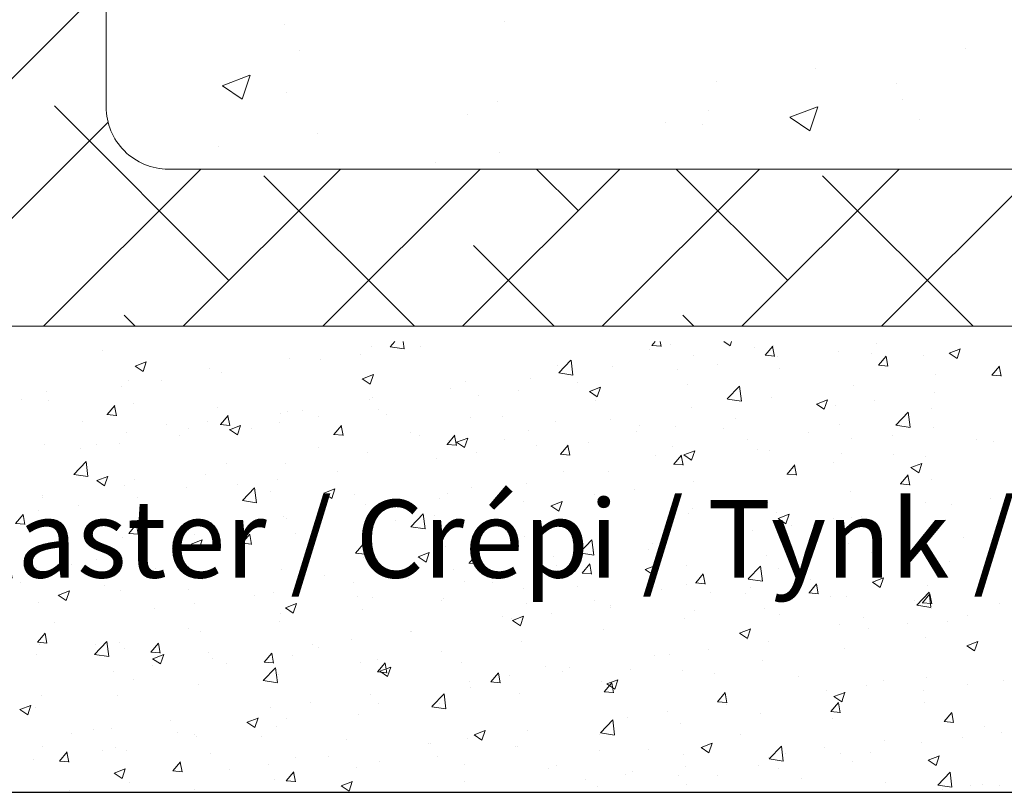
# Model space of a CAD drawing. Units: millimetres. Extents: x -650 to 1435, y 1013 to 1230.
# Drawn here: x 600 to 631, y 1060 to 1085 of the extents above; entities that cross this region are included whole.
import ezdxf

# ---------------------------------------------------------------- set-up
doc = ezdxf.new("R2010")
doc.units = ezdxf.units.MM
for name, color, linetype, lineweight in [('Lienen Montagebügel', 7, 'Continuous', 20), ('Lienen Ziegel', 7, 'Continuous', 15), ('Putz Sch', 252, 'Continuous', 20), ('Putznetz Sch', 254, 'Continuous', 15)]:
    doc.layers.add(name, color=color, linetype=linetype, lineweight=lineweight)

# ---------------------------------------------------------------- blocks, each defined once
blk = doc.blocks.new('Körper 19')
at = {"layer": 'Lienen Ziegel'}
for p, q in [((-1614.898, 1230.771), (-1614.898, 1211.666)), ((-1614.898, 1230.771), (-1614.898, 1211.666)), ((-1614.898, 1230.771), (-1614.898, 1211.666)), ((-1612.896, 1209.666), (-1571.898, 1209.666)), ((-1561.898, 1204.616), (-1664.898, 1204.616))]:
    blk.add_line(p, q, dxfattribs=at)
blk.add_arc((-1612.898, 1211.666), 2, 180, 270.0551, dxfattribs=at)
at = {"layer": 'Putznetz Sch'}
for p, q in [((-1625.887, 1204.616), (-1614.898, 1215.606)), ((-1609.167, 1214.332), (-1609.167, 1214.332)), ((-1609.167, 1214.332), (-1609.167, 1214.332)), ((-1602.087, 1214.419), (-1602.087, 1214.419)), ((-1602.087, 1214.419), (-1602.087, 1214.419)), ((-1608.683, 1213.467), (-1608.683, 1213.467)), ((-1608.683, 1213.467), (-1608.683, 1213.467)), ((-1587.276, 1213.539), (-1587.276, 1213.539)), ((-1587.276, 1213.539), (-1587.276, 1213.539)), ((-1611.168, 1212.348), (-1610.279, 1212.689)), ((-1611.168, 1212.348), (-1610.279, 1212.689)), ((-1610.528, 1211.916), (-1610.271, 1212.684)), ((-1610.528, 1211.916), (-1610.271, 1212.684)), ((-1592.086, 1212.905), (-1592.086, 1212.905)), ((-1592.086, 1212.905), (-1592.086, 1212.905)), ((-1611.161, 1212.344), (-1610.529, 1211.918)), ((-1611.161, 1212.344), (-1610.529, 1211.918)), ((-1595.265, 1212.487), (-1595.265, 1212.487)), ((-1595.265, 1212.487), (-1595.265, 1212.487)), ((-1589.503, 1212.43), (-1589.503, 1212.43)), ((-1589.503, 1212.43), (-1589.503, 1212.43)), ((-1609.102, 1212.128), (-1609.102, 1212.128)), ((-1609.102, 1212.128), (-1609.102, 1212.128)), ((-1602.322, 1211.842), (-1602.322, 1211.842)), ((-1602.322, 1211.842), (-1602.322, 1211.842)), ((-1589.306, 1211.899), (-1589.306, 1211.899)), ((-1589.306, 1211.899), (-1589.306, 1211.899)), ((-1610.948, 1206.086), (-1616.56, 1211.698)), ((-1603.286, 1211.431), (-1603.286, 1211.431)), ((-1603.286, 1211.431), (-1603.286, 1211.431)), ((-1595.543, 1211.555), (-1595.543, 1211.555)), ((-1595.543, 1211.555), (-1595.543, 1211.555)), ((-1592.917, 1211.331), (-1592.027, 1211.672)), ((-1592.917, 1211.331), (-1592.027, 1211.672)), ((-1592.277, 1210.899), (-1592.019, 1211.667)), ((-1592.277, 1210.899), (-1592.019, 1211.667)), ((-1621.397, 1204.616), (-1614.837, 1211.177)), ((-1596.91, 1211.158), (-1596.91, 1211.158)), ((-1596.91, 1211.158), (-1596.91, 1211.158)), ((-1595.721, 1211.086), (-1595.721, 1211.086)), ((-1595.721, 1211.086), (-1595.721, 1211.086)), ((-1592.909, 1211.327), (-1592.278, 1210.901)), ((-1592.909, 1211.327), (-1592.278, 1210.901)), ((-1588.763, 1211.269), (-1588.763, 1211.269)), ((-1588.763, 1211.269), (-1588.763, 1211.269)), ((-1608.096, 1210.798), (-1608.096, 1210.798)), ((-1608.096, 1210.798), (-1608.096, 1210.798)), ((-1611.275, 1210.379), (-1611.275, 1210.379)), ((-1611.275, 1210.379), (-1611.275, 1210.379)), ((-1602.241, 1210.192), (-1602.241, 1210.192)), ((-1602.241, 1210.192), (-1602.241, 1210.192)), ((-1604.316, 1209.887), (-1604.316, 1209.887)), ((-1604.316, 1209.887), (-1604.316, 1209.887)), ((-1616.907, 1204.616), (-1611.857, 1209.666)), ((-1612.417, 1204.616), (-1607.367, 1209.666)), ((-1607.927, 1204.616), (-1602.877, 1209.666)), ((-1603.437, 1204.616), (-1598.387, 1209.666)), ((-1599.722, 1208.331), (-1601.058, 1209.666)), ((-1598.946, 1204.616), (-1593.896, 1209.666)), ((-1592.987, 1206.086), (-1596.568, 1209.666)), ((-1594.456, 1204.616), (-1589.406, 1209.666)), ((-1589.966, 1204.616), (-1584.916, 1209.666)), ((-1604.988, 1204.616), (-1609.825, 1209.453)), ((-1587.028, 1204.616), (-1591.864, 1209.453)), ((-1600.498, 1204.616), (-1603.09, 1207.208)), ((-1613.968, 1204.616), (-1614.315, 1204.963)), ((-1596.008, 1204.616), (-1596.355, 1204.963))]:
    blk.add_line(p, q, dxfattribs=at)
blk = doc.blocks.new('Körper 21')
at = {"layer": 'Lienen Montagebügel'}
blk.add_blockref('Körper 19', (0, 0), dxfattribs=at)
at = {"layer": 'Lienen Ziegel'}
blk.add_blockref('Körper 19', (0, 0), dxfattribs=at)

msp = doc.modelspace()

# ---------------------------------------------------------------- linework, layer by layer
msp.add_line((552.564, 1060.149), (671.369, 1060.149))
at = {"layer": 'Putz Sch'}
for p, q in [((611.465, 1074.485), (611.624, 1074.65)), ((611.917, 1074.415), (611.89, 1074.65)), ((619.881, 1074.528), (619.984, 1074.65)), ((620.181, 1074.493), (620.152, 1074.65)), ((622.197, 1074.65), (622.395, 1074.516)), ((622.395, 1074.517), (622.44, 1074.65)), ((602.237, 1074.36), (602.237, 1074.36)), ((610.875, 1074.477), (610.875, 1074.477)), ((611.466, 1074.482), (611.917, 1074.412)), ((612.439, 1074.485), (612.439, 1074.485)), ((619.803, 1074.381), (619.803, 1074.381)), ((619.878, 1074.528), (620.182, 1074.501)), ((620.473, 1074.56), (620.473, 1074.56)), ((623.185, 1074.446), (623.185, 1074.446)), ((623.525, 1074.209), (623.77, 1074.501)), ((623.825, 1074.175), (623.766, 1074.493)), ((623.8, 1074.533), (623.8, 1074.533)), ((627.118, 1074.59), (627.118, 1074.59)), ((629.445, 1074.28), (629.8, 1074.416)), ((629.696, 1074.11), (629.799, 1074.417)), ((608.236, 1074.096), (608.236, 1074.096)), ((609.243, 1074.064), (609.243, 1074.064)), ((610.515, 1074.232), (610.515, 1074.232)), ((616.887, 1073.644), (617.282, 1074.056)), ((617.339, 1073.574), (617.283, 1074.056)), ((621.234, 1074.207), (621.234, 1074.207)), ((623.522, 1074.209), (623.825, 1074.183)), ((623.91, 1074.168), (623.91, 1074.168)), ((625.896, 1074.331), (625.896, 1074.331)), ((626.945, 1074.282), (626.945, 1074.282)), ((627.169, 1073.89), (627.414, 1074.182)), ((627.468, 1073.856), (627.41, 1074.174)), ((628.608, 1074.216), (628.608, 1074.216)), ((629.443, 1074.28), (629.696, 1074.109)), ((603.273, 1073.862), (603.526, 1073.692)), ((603.274, 1073.862), (603.63, 1073.998)), ((603.526, 1073.692), (603.629, 1073.999)), ((605.67, 1073.771), (605.67, 1073.771)), ((616.84, 1073.872), (616.84, 1073.872)), ((618.626, 1073.85), (618.626, 1073.85)), ((620.714, 1073.747), (620.714, 1073.747)), ((621.986, 1073.914), (621.986, 1073.914)), ((623.982, 1073.774), (623.982, 1073.774)), ((627.165, 1073.89), (627.469, 1073.864)), ((630.812, 1073.571), (631.057, 1073.863)), ((631.112, 1073.537), (631.053, 1073.855)), ((603.062, 1073.413), (603.062, 1073.413)), ((604.111, 1073.389), (604.111, 1073.389)), ((606.035, 1073.642), (606.035, 1073.642)), ((610.574, 1073.455), (610.826, 1073.285)), ((610.575, 1073.455), (610.931, 1073.591)), ((610.826, 1073.285), (610.929, 1073.592)), ((615.987, 1073.469), (615.987, 1073.469)), ((616.887, 1073.642), (617.339, 1073.571)), ((628.985, 1073.58), (628.985, 1073.58)), ((630.809, 1073.572), (631.113, 1073.545)), ((602.839, 1073.221), (602.839, 1073.221)), ((613.421, 1073.144), (613.421, 1073.144)), ((613.877, 1073.364), (613.877, 1073.364)), ((615.582, 1073.071), (615.582, 1073.071)), ((617.506, 1073.325), (617.506, 1073.325)), ((617.876, 1073.048), (618.231, 1073.185)), ((618.127, 1072.878), (618.23, 1073.185)), ((621.02, 1073.265), (621.02, 1073.265)), ((622.308, 1072.803), (622.704, 1073.216)), ((622.76, 1072.733), (622.704, 1073.215)), ((626.377, 1073.222), (626.377, 1073.222)), ((599.631, 1072.799), (599.631, 1072.799)), ((600.424, 1073.032), (600.424, 1073.032)), ((600.501, 1072.766), (600.501, 1072.766)), ((610.813, 1072.786), (610.813, 1072.786)), ((610.915, 1072.855), (610.915, 1072.855)), ((614.311, 1072.904), (614.311, 1072.904)), ((617.874, 1073.048), (618.127, 1072.878)), ((618.057, 1072.757), (618.057, 1072.757)), ((622.309, 1072.801), (622.761, 1072.731)), ((623.738, 1072.841), (623.738, 1072.841)), ((625.176, 1072.641), (625.532, 1072.778)), ((625.427, 1072.472), (625.53, 1072.779)), ((627.054, 1072.754), (627.054, 1072.754)), ((628.978, 1073.007), (628.978, 1073.007)), ((602.368, 1072.301), (602.613, 1072.592)), ((602.668, 1072.266), (602.609, 1072.585)), ((603.213, 1072.652), (603.213, 1072.652)), ((605.925, 1072.537), (605.925, 1072.537)), ((611.102, 1072.481), (611.102, 1072.481)), ((621.172, 1072.516), (621.172, 1072.516)), ((625.175, 1072.641), (625.427, 1072.471)), ((625.782, 1072.586), (625.782, 1072.586)), ((628.885, 1072.504), (628.885, 1072.504)), ((602.364, 1072.301), (602.668, 1072.274)), ((606.011, 1071.982), (606.256, 1072.274)), ((606.311, 1071.948), (606.252, 1072.266)), ((607.952, 1072.346), (607.952, 1072.346)), ((608.174, 1072.405), (608.174, 1072.405)), ((608.636, 1072.423), (608.636, 1072.423)), ((609.178, 1072.228), (609.178, 1072.228)), ((611.348, 1072.308), (611.348, 1072.308)), ((614.06, 1072.193), (614.06, 1072.193)), ((615.095, 1072.248), (615.095, 1072.248)), ((618.564, 1072.159), (618.564, 1072.159)), ((622.574, 1072.164), (622.574, 1072.164)), ((627.73, 1071.962), (628.125, 1072.375)), ((628.182, 1071.892), (628.126, 1072.374)), ((601.572, 1072.084), (601.572, 1072.084)), ((604.284, 1071.969), (604.284, 1071.969)), ((604.99, 1071.838), (604.99, 1071.838)), ((605.609, 1072.08), (605.609, 1072.08)), ((606.008, 1071.982), (606.312, 1071.955)), ((606.305, 1071.817), (606.558, 1071.646)), ((606.307, 1071.816), (606.662, 1071.953)), ((606.558, 1071.647), (606.661, 1071.954)), ((606.996, 1071.855), (606.996, 1071.855)), ((607.907, 1072.061), (607.907, 1072.061)), ((609.655, 1071.663), (609.9, 1071.955)), ((609.955, 1071.629), (609.896, 1071.947)), ((616.772, 1072.079), (616.772, 1072.079)), ((619.484, 1071.964), (619.484, 1071.964)), ((620.65, 1071.911), (620.65, 1071.911)), ((622.195, 1071.85), (622.195, 1071.85)), ((625.923, 1071.996), (625.923, 1071.996)), ((627.73, 1071.96), (628.182, 1071.89)), ((628.923, 1071.889), (628.923, 1071.889)), ((603, 1071.722), (603, 1071.722)), ((604.698, 1071.638), (604.698, 1071.638)), ((609.652, 1071.663), (609.955, 1071.637)), ((609.707, 1071.74), (609.707, 1071.74)), ((612.132, 1071.74), (612.132, 1071.74)), ((612.419, 1071.626), (612.419, 1071.626)), ((613.299, 1071.344), (613.544, 1071.636)), ((613.599, 1071.31), (613.54, 1071.628)), ((613.607, 1071.41), (613.963, 1071.546)), ((613.859, 1071.24), (613.962, 1071.547)), ((615.131, 1071.511), (615.131, 1071.511)), ((615.925, 1071.778), (615.925, 1071.778)), ((619.378, 1071.743), (619.378, 1071.743)), ((622.96, 1071.487), (622.96, 1071.487)), ((624.907, 1071.735), (624.907, 1071.735)), ((626.315, 1071.531), (626.315, 1071.531)), ((627.619, 1071.621), (627.619, 1071.621)), ((630.331, 1071.506), (630.331, 1071.506)), ((600.362, 1071.341), (600.362, 1071.341)), ((601.503, 1071.218), (601.503, 1071.218)), ((602.027, 1071.329), (602.027, 1071.329)), ((602.774, 1071.385), (602.774, 1071.385)), ((609.17, 1071.231), (609.17, 1071.231)), ((613.295, 1071.344), (613.599, 1071.318)), ((613.359, 1071.452), (613.359, 1071.452)), ((613.606, 1071.41), (613.859, 1071.239)), ((616.17, 1071.321), (616.17, 1071.321)), ((616.942, 1071.025), (617.187, 1071.317)), ((617.242, 1070.991), (617.183, 1071.31)), ((617.843, 1071.397), (617.843, 1071.397)), ((620.555, 1071.282), (620.555, 1071.282)), ((623.266, 1071.167), (623.266, 1071.167)), ((630.85, 1071.426), (630.85, 1071.426)), ((610.751, 1071.095), (610.751, 1071.095)), ((612.974, 1070.9), (612.974, 1070.9)), ((614.246, 1071.068), (614.246, 1071.068)), ((616.939, 1071.026), (617.243, 1070.999)), ((619.997, 1070.979), (619.997, 1070.979)), ((620.586, 1070.707), (620.831, 1070.999)), ((620.886, 1070.672), (620.827, 1070.991)), ((620.906, 1071.003), (621.159, 1070.833)), ((620.908, 1071.003), (621.264, 1071.139)), ((621.159, 1070.833), (621.262, 1071.14)), ((623.676, 1071.15), (623.676, 1071.15)), ((625.978, 1071.053), (625.978, 1071.053)), ((627.641, 1071.003), (627.641, 1071.003)), ((628.69, 1070.938), (628.69, 1070.938)), ((601.295, 1070.377), (601.691, 1070.79)), ((601.747, 1070.307), (601.691, 1070.789)), ((606.207, 1070.723), (606.207, 1070.723)), ((608.113, 1070.714), (608.113, 1070.714)), ((620.583, 1070.707), (620.886, 1070.68)), ((621.11, 1070.825), (621.11, 1070.825)), ((624.23, 1070.388), (624.475, 1070.68)), ((624.446, 1070.583), (624.446, 1070.583)), ((624.53, 1070.354), (624.471, 1070.672)), ((625.717, 1070.75), (625.717, 1070.75)), ((628.207, 1070.596), (628.46, 1070.426)), ((628.209, 1070.596), (628.564, 1070.732)), ((628.46, 1070.426), (628.563, 1070.733)), ((601.296, 1070.375), (601.748, 1070.305)), ((602.038, 1070.178), (602.394, 1070.314)), ((602.29, 1070.008), (602.393, 1070.315)), ((605.547, 1070.389), (605.547, 1070.389)), ((607.842, 1070.225), (607.842, 1070.225)), ((609.766, 1070.478), (609.766, 1070.478)), ((617.035, 1070.47), (617.035, 1070.47)), ((618.502, 1070.467), (618.502, 1070.467)), ((624.226, 1070.388), (624.53, 1070.361)), ((627.874, 1070.069), (628.118, 1070.361)), ((628.173, 1070.035), (628.115, 1070.353)), ((602.037, 1070.178), (602.29, 1070.008)), ((602.202, 1070.07), (602.202, 1070.07)), ((602.938, 1070.031), (602.938, 1070.031)), ((603.244, 1070.214), (603.244, 1070.214)), ((604.914, 1069.955), (604.914, 1069.955)), ((606.57, 1070.057), (606.57, 1070.057)), ((606.717, 1069.536), (607.113, 1069.949)), ((607.169, 1069.466), (607.113, 1069.948)), ((609.339, 1069.771), (609.695, 1069.908)), ((609.59, 1069.601), (609.693, 1069.908)), ((614.072, 1069.962), (614.072, 1069.962)), ((615.864, 1070.087), (615.864, 1070.087)), ((619.313, 1069.907), (619.313, 1069.907)), ((621.237, 1070.16), (621.237, 1070.16)), ((627.87, 1070.069), (628.174, 1070.043)), ((628.861, 1070.198), (628.861, 1070.198)), ((600.282, 1069.705), (600.282, 1069.705)), ((600.3, 1069.65), (600.3, 1069.65)), ((603.362, 1069.635), (603.362, 1069.635)), ((607.626, 1069.84), (607.626, 1069.84)), ((609.338, 1069.771), (609.59, 1069.601)), ((610.337, 1069.726), (610.337, 1069.726)), ((613.049, 1069.611), (613.049, 1069.611)), ((613.298, 1069.761), (613.298, 1069.761)), ((618.042, 1069.74), (618.042, 1069.74)), ((626.253, 1069.84), (626.253, 1069.84)), ((630.785, 1069.59), (630.785, 1069.59)), ((601.438, 1069.381), (601.438, 1069.381)), ((606.717, 1069.534), (607.169, 1069.464)), ((610.689, 1069.404), (610.689, 1069.404)), ((611.11, 1069.453), (611.11, 1069.453)), ((614.833, 1069.317), (614.833, 1069.317)), ((615.761, 1069.497), (615.761, 1069.497)), ((616.638, 1069.365), (616.891, 1069.194)), ((616.64, 1069.364), (616.995, 1069.501)), ((616.891, 1069.195), (616.994, 1069.502)), ((618.473, 1069.382), (618.473, 1069.382)), ((621.185, 1069.268), (621.185, 1069.268)), ((623.615, 1069.459), (623.615, 1069.459)), ((628.675, 1069.473), (628.675, 1069.473)), ((629.513, 1069.422), (629.513, 1069.422)), ((599.429, 1068.798), (599.674, 1069.09)), ((599.729, 1068.764), (599.67, 1069.082)), ((600.166, 1069.214), (600.166, 1069.214)), ((608.051, 1069.023), (608.051, 1069.023)), ((612.139, 1068.695), (612.534, 1069.108)), ((612.591, 1068.625), (612.534, 1069.108)), ((612.909, 1069.064), (612.909, 1069.064)), ((621.049, 1069.134), (621.049, 1069.134)), ((623.897, 1069.153), (623.897, 1069.153)), ((623.939, 1068.958), (624.191, 1068.787)), ((623.94, 1068.957), (624.296, 1069.094)), ((624.191, 1068.788), (624.294, 1069.095)), ((625.713, 1068.965), (625.713, 1068.965)), ((626.305, 1069), (626.305, 1069)), ((626.608, 1069.038), (626.608, 1069.038)), ((599.426, 1068.798), (599.729, 1068.772)), ((603.073, 1068.479), (603.317, 1068.771)), ((603.372, 1068.445), (603.314, 1068.764)), ((605.485, 1068.698), (605.485, 1068.698)), ((608.147, 1068.945), (608.147, 1068.945)), ((611.638, 1068.897), (611.638, 1068.897)), ((612.139, 1068.693), (612.591, 1068.623)), ((618.44, 1068.776), (618.44, 1068.776)), ((624.381, 1068.747), (624.381, 1068.747)), ((629.32, 1068.924), (629.32, 1068.924)), ((602.877, 1068.34), (602.877, 1068.34)), ((603.069, 1068.48), (603.373, 1068.453)), ((605.184, 1068.436), (605.184, 1068.436)), ((606.716, 1068.161), (606.961, 1068.453)), ((607.016, 1068.126), (606.957, 1068.445)), ((608.429, 1068.474), (608.429, 1068.474)), ((615.802, 1068.395), (615.802, 1068.395)), ((622.75, 1068.456), (622.75, 1068.456)), ((623.109, 1068.579), (623.109, 1068.579)), ((628.799, 1068.507), (628.799, 1068.507)), ((629.893, 1068.358), (629.893, 1068.358)), ((605.069, 1068.133), (605.322, 1067.962)), ((605.071, 1068.133), (605.426, 1068.269)), ((605.234, 1068.053), (605.234, 1068.053)), ((605.322, 1067.963), (605.425, 1068.27)), ((606.506, 1068.221), (606.506, 1068.221)), ((606.713, 1068.161), (607.017, 1068.134)), ((610.36, 1067.842), (610.605, 1068.134)), ((610.66, 1067.808), (610.601, 1068.126)), ((613.236, 1068.07), (613.236, 1068.07)), ((617.56, 1067.855), (617.956, 1068.267)), ((618.012, 1067.784), (617.956, 1068.267)), ((619.901, 1068.157), (619.901, 1068.157)), ((626.191, 1068.149), (626.191, 1068.149)), ((600.238, 1067.959), (600.238, 1067.959)), ((602.222, 1067.928), (602.222, 1067.928)), ((610.357, 1067.842), (610.66, 1067.815)), ((610.628, 1067.713), (610.628, 1067.713)), ((612.37, 1067.726), (612.623, 1067.556)), ((612.371, 1067.726), (612.727, 1067.862)), ((612.623, 1067.556), (612.726, 1067.863)), ((614.004, 1067.523), (614.249, 1067.815)), ((614.303, 1067.489), (614.245, 1067.807)), ((616.705, 1067.736), (616.705, 1067.736)), ((617.561, 1067.852), (618.012, 1067.782)), ((617.977, 1067.903), (617.977, 1067.903)), ((619.788, 1067.948), (619.788, 1067.948)), ((623.553, 1067.768), (623.553, 1067.768)), ((626.93, 1067.849), (626.93, 1067.849)), ((600.102, 1067.378), (600.102, 1067.378)), ((601.213, 1067.474), (601.213, 1067.474)), ((602.026, 1067.631), (602.026, 1067.631)), ((614, 1067.523), (614.304, 1067.497)), ((616.825, 1067.439), (616.825, 1067.439)), ((617.647, 1067.204), (617.892, 1067.496)), ((617.947, 1067.17), (617.888, 1067.488)), ((619.672, 1067.319), (620.028, 1067.455)), ((619.923, 1067.149), (620.026, 1067.456)), ((620.987, 1067.443), (620.987, 1067.443)), ((622.982, 1067.014), (623.377, 1067.426)), ((623.434, 1066.943), (623.378, 1067.426)), ((628.177, 1067.419), (628.177, 1067.419)), ((629.449, 1067.586), (629.449, 1067.586)), ((603.925, 1067.359), (603.925, 1067.359)), ((606.636, 1067.245), (606.636, 1067.245)), ((607.989, 1067.332), (607.989, 1067.332)), ((609.348, 1067.13), (609.348, 1067.13)), ((611.573, 1067.06), (611.573, 1067.06)), ((613.497, 1067.314), (613.497, 1067.314)), ((617.644, 1067.204), (617.948, 1067.178)), ((618.379, 1067.085), (618.379, 1067.085)), ((619.67, 1067.319), (619.923, 1067.149)), ((621.291, 1066.886), (621.536, 1067.177)), ((621.591, 1066.851), (621.532, 1067.17)), ((623.967, 1067.341), (623.967, 1067.341)), ((599.572, 1066.906), (599.572, 1066.906)), ((602.284, 1066.791), (602.284, 1066.791)), ((605.423, 1067.006), (605.423, 1067.006)), ((610.301, 1066.893), (610.301, 1066.893)), ((612.06, 1067.015), (612.06, 1067.015)), ((613.862, 1066.931), (613.862, 1066.931)), ((614.772, 1066.901), (614.772, 1066.901)), ((617.484, 1066.786), (617.484, 1066.786)), ((621.005, 1066.832), (621.005, 1066.832)), ((621.288, 1066.886), (621.591, 1066.859)), ((622.982, 1067.011), (623.434, 1066.941)), ((623.045, 1066.743), (623.045, 1066.743)), ((624.935, 1066.567), (625.18, 1066.859)), ((624.969, 1066.996), (624.969, 1066.996)), ((625.234, 1066.532), (625.176, 1066.851)), ((626.971, 1066.912), (627.224, 1066.742)), ((626.973, 1066.912), (627.328, 1067.049)), ((627.224, 1066.742), (627.327, 1067.049)), ((628.738, 1066.816), (628.738, 1066.816)), ((600.801, 1066.494), (601.054, 1066.324)), ((600.802, 1066.494), (601.158, 1066.631)), ((601.054, 1066.325), (601.157, 1066.632)), ((602.815, 1066.649), (602.815, 1066.649)), ((604.996, 1066.677), (604.996, 1066.677)), ((607.093, 1066.471), (607.093, 1066.471)), ((607.708, 1066.562), (607.708, 1066.562)), ((610.419, 1066.448), (610.419, 1066.448)), ((610.9, 1066.422), (610.9, 1066.422)), ((615.74, 1066.704), (615.74, 1066.704)), ((620.195, 1066.672), (620.195, 1066.672)), ((621.773, 1066.576), (621.773, 1066.576)), ((622.907, 1066.557), (622.907, 1066.557)), ((624.931, 1066.567), (625.235, 1066.54)), ((625.619, 1066.443), (625.619, 1066.443)), ((626.129, 1066.458), (626.129, 1066.458)), ((628.403, 1066.173), (628.799, 1066.585)), ((628.578, 1066.248), (628.823, 1066.54)), ((628.855, 1066.103), (628.799, 1066.585)), ((628.878, 1066.214), (628.819, 1066.532)), ((600.176, 1066.268), (600.176, 1066.268)), ((605.169, 1066.217), (605.169, 1066.217)), ((608.103, 1066.087), (608.459, 1066.224)), ((608.354, 1065.918), (608.457, 1066.225)), ((613.131, 1066.333), (613.131, 1066.333)), ((613.174, 1066.379), (613.174, 1066.379)), ((615.843, 1066.218), (615.843, 1066.218)), ((618.042, 1066.324), (618.042, 1066.324)), ((618.555, 1066.104), (618.555, 1066.104)), ((618.565, 1066.153), (618.565, 1066.153)), ((628.331, 1066.328), (628.331, 1066.328)), ((628.404, 1066.17), (628.856, 1066.1)), ((628.575, 1066.248), (628.879, 1066.222)), ((631.043, 1066.213), (631.043, 1066.213)), ((603.897, 1066.05), (603.897, 1066.05)), ((607.937, 1065.914), (607.937, 1065.914)), ((608.101, 1066.088), (608.354, 1065.917)), ((610.566, 1066.021), (610.566, 1066.021)), ((615.08, 1065.815), (615.08, 1065.815)), ((615.404, 1065.68), (615.759, 1065.817)), ((615.655, 1065.511), (615.758, 1065.818)), ((616.641, 1065.9), (616.641, 1065.9)), ((621.267, 1065.989), (621.267, 1065.989)), ((623.491, 1066.077), (623.491, 1066.077)), ((623.978, 1065.875), (623.978, 1065.875)), ((628.87, 1066.072), (628.87, 1066.072)), ((630.036, 1065.836), (630.036, 1065.836)), ((600.689, 1065.627), (600.689, 1065.627)), ((607.927, 1065.641), (607.927, 1065.641)), ((615.369, 1065.732), (615.369, 1065.732)), ((615.402, 1065.681), (615.655, 1065.51)), ((620.925, 1065.752), (620.925, 1065.752)), ((625.908, 1065.563), (625.908, 1065.563)), ((626.69, 1065.76), (626.69, 1065.76)), ((628.112, 1065.582), (628.112, 1065.582)), ((629.402, 1065.646), (629.402, 1065.646)), ((600.134, 1064.977), (600.379, 1065.269)), ((600.433, 1064.943), (600.375, 1065.261)), ((604.975, 1065.405), (604.975, 1065.405)), ((605.361, 1065.315), (605.361, 1065.315)), ((612.117, 1065.307), (612.117, 1065.307)), ((612.161, 1065.31), (612.161, 1065.31)), ((618.317, 1065.394), (618.317, 1065.394)), ((622.703, 1065.274), (622.955, 1065.103)), ((622.704, 1065.274), (623.06, 1065.41)), ((622.955, 1065.104), (623.058, 1065.411)), ((626.84, 1065.415), (626.84, 1065.415)), ((600.13, 1064.977), (600.434, 1064.951)), ((600.202, 1064.891), (600.202, 1064.891)), ((601.969, 1064.588), (602.365, 1065)), ((602.012, 1064.897), (602.012, 1064.897)), ((602.421, 1064.518), (602.365, 1065)), ((602.753, 1064.958), (602.753, 1064.958)), ((603.777, 1064.658), (604.022, 1064.95)), ((604.077, 1064.624), (604.018, 1064.942)), ((608.965, 1064.889), (608.965, 1064.889)), ((610.237, 1065.057), (610.237, 1065.057)), ((615.678, 1065.013), (615.678, 1065.013)), ((622.945, 1065.055), (622.945, 1065.055)), ((623.632, 1064.993), (623.632, 1064.993)), ((628.676, 1065.125), (628.676, 1065.125)), ((630.003, 1064.867), (630.256, 1064.697)), ((630.005, 1064.867), (630.361, 1065.003)), ((630.256, 1064.697), (630.359, 1065.004)), ((600.115, 1064.577), (600.115, 1064.577)), ((601.969, 1064.585), (602.421, 1064.515)), ((602.914, 1064.777), (602.914, 1064.777)), ((603.774, 1064.658), (604.078, 1064.632)), ((603.835, 1064.449), (604.19, 1064.585)), ((604.086, 1064.279), (604.189, 1064.586)), ((605.626, 1064.662), (605.626, 1064.662)), ((607.421, 1064.34), (607.666, 1064.631)), ((607.721, 1064.305), (607.662, 1064.624)), ((608.338, 1064.548), (608.338, 1064.548)), ((609.155, 1064.798), (609.155, 1064.798)), ((613.112, 1064.688), (613.112, 1064.688)), ((619.982, 1064.546), (619.982, 1064.546)), ((620.436, 1064.572), (620.436, 1064.572)), ((621.708, 1064.739), (621.708, 1064.739)), ((626.068, 1064.767), (626.068, 1064.767)), ((603.833, 1064.449), (604.086, 1064.279)), ((603.833, 1064.214), (603.833, 1064.214)), ((605.757, 1064.467), (605.757, 1064.467)), ((606.192, 1064.29), (606.192, 1064.29)), ((607.418, 1064.34), (607.721, 1064.313)), ((610.504, 1064.33), (610.504, 1064.33)), ((611.049, 1064.433), (611.049, 1064.433)), ((611.065, 1064.021), (611.31, 1064.313)), ((611.365, 1063.986), (611.306, 1064.305)), ((613.761, 1064.319), (613.761, 1064.319)), ((616.473, 1064.204), (616.473, 1064.204)), ((623.429, 1064.386), (623.429, 1064.386)), ((602.561, 1064.046), (602.561, 1064.046)), ((607.39, 1063.747), (607.786, 1064.159)), ((607.842, 1063.677), (607.786, 1064.159)), ((607.866, 1063.949), (607.866, 1063.949)), ((611.061, 1064.021), (611.365, 1063.994)), ((611.134, 1064.042), (611.386, 1063.872)), ((611.135, 1064.042), (611.491, 1064.179)), ((611.386, 1063.872), (611.489, 1064.179)), ((614.708, 1063.702), (614.953, 1063.994)), ((615.008, 1063.668), (614.949, 1063.986)), ((615.304, 1063.896), (615.304, 1063.896)), ((617.02, 1064.038), (617.02, 1064.038)), ((617.228, 1064.15), (617.228, 1064.15)), ((619.185, 1064.089), (619.185, 1064.089)), ((620.863, 1064.061), (620.863, 1064.061)), ((621.897, 1063.975), (621.897, 1063.975)), ((603.229, 1063.781), (603.229, 1063.781)), ((605.3, 1063.624), (605.3, 1063.624)), ((607.391, 1063.745), (607.843, 1063.674)), ((614.033, 1063.729), (614.033, 1063.729)), ((614.705, 1063.702), (615.009, 1063.676)), ((618.255, 1063.703), (618.255, 1063.703)), ((618.352, 1063.383), (618.597, 1063.675)), ((618.434, 1063.635), (618.687, 1063.465)), ((618.436, 1063.635), (618.792, 1063.772)), ((618.652, 1063.349), (618.593, 1063.667)), ((618.687, 1063.466), (618.79, 1063.773)), ((624.608, 1063.86), (624.608, 1063.86)), ((626.776, 1063.579), (626.776, 1063.579)), ((627.32, 1063.746), (627.32, 1063.746)), ((628.7, 1063.832), (628.7, 1063.832)), ((630.032, 1063.631), (630.032, 1063.631)), ((631.18, 1063.759), (631.18, 1063.759)), ((600.267, 1063.273), (600.267, 1063.273)), ((602.691, 1063.267), (602.691, 1063.267)), ((610.824, 1063.306), (610.824, 1063.306)), ((612.812, 1062.906), (613.208, 1063.318)), ((613.264, 1062.836), (613.208, 1063.318)), ((614.057, 1063.529), (614.057, 1063.529)), ((615.617, 1063.322), (615.617, 1063.322)), ((618.349, 1063.383), (618.652, 1063.357)), ((621.996, 1063.064), (622.241, 1063.356)), ((622.296, 1063.03), (622.237, 1063.348)), ((625.504, 1063.411), (625.504, 1063.411)), ((625.737, 1063.228), (626.092, 1063.365)), ((625.988, 1063.059), (626.091, 1063.366)), ((628.614, 1063.433), (628.614, 1063.433)), ((599.566, 1062.81), (599.922, 1062.947)), ((599.818, 1062.641), (599.921, 1062.948)), ((608.9, 1063.053), (608.9, 1063.053)), ((611.095, 1063.021), (611.095, 1063.021)), ((613.051, 1062.997), (613.051, 1062.997)), ((621.992, 1063.065), (622.296, 1063.038)), ((622.296, 1062.989), (622.296, 1062.989)), ((625.64, 1062.746), (625.884, 1063.038)), ((625.735, 1063.229), (625.988, 1063.058)), ((625.939, 1062.711), (625.88, 1063.03)), ((626.006, 1063.076), (626.006, 1063.076)), ((628.66, 1063.041), (628.66, 1063.041)), ((599.565, 1062.811), (599.818, 1062.64)), ((600.053, 1062.886), (600.053, 1062.886)), ((607.629, 1062.886), (607.629, 1062.886)), ((610.442, 1062.639), (610.442, 1062.639)), ((612.813, 1062.904), (613.264, 1062.834)), ((620.372, 1062.736), (620.372, 1062.736)), ((623.367, 1062.695), (623.367, 1062.695)), ((625.636, 1062.746), (625.94, 1062.719)), ((629.283, 1062.427), (629.528, 1062.719)), ((629.583, 1062.392), (629.524, 1062.711)), ((604.42, 1062.463), (604.42, 1062.463)), ((606.865, 1062.404), (607.118, 1062.233)), ((606.867, 1062.404), (607.223, 1062.54)), ((607.118, 1062.234), (607.221, 1062.541)), ((608.132, 1062.512), (608.132, 1062.512)), ((618.234, 1062.065), (618.629, 1062.478)), ((618.686, 1061.995), (618.63, 1062.477)), ((619.1, 1062.568), (619.1, 1062.568)), ((620.801, 1062.37), (620.801, 1062.37)), ((625.698, 1062.532), (625.698, 1062.532)), ((629.28, 1062.427), (629.583, 1062.4)), ((601.225, 1062.043), (601.225, 1062.043)), ((601.925, 1062.181), (601.925, 1062.181)), ((602.496, 1062.21), (602.496, 1062.21)), ((604.637, 1062.066), (604.637, 1062.066)), ((605.169, 1062.003), (605.169, 1062.003)), ((607.804, 1062.258), (607.804, 1062.258)), ((614.166, 1061.997), (614.419, 1061.827)), ((614.168, 1061.997), (614.523, 1062.133)), ((614.419, 1061.827), (614.522, 1062.134)), ((615.892, 1062.146), (615.892, 1062.146)), ((618.193, 1062.012), (618.193, 1062.012)), ((618.234, 1062.063), (618.686, 1061.993)), ((622.735, 1062.024), (622.735, 1062.024)), ((630.572, 1062.251), (630.572, 1062.251)), ((631.118, 1062.068), (631.118, 1062.068)), ((605.238, 1061.933), (605.238, 1061.933)), ((607.348, 1061.952), (607.348, 1061.952)), ((610.06, 1061.837), (610.06, 1061.837)), ((612.696, 1061.725), (612.696, 1061.725)), ((612.772, 1061.723), (612.772, 1061.723)), ((613.968, 1061.893), (613.968, 1061.893)), ((621.468, 1061.59), (621.824, 1061.726)), ((621.719, 1061.42), (621.822, 1061.727)), ((627.363, 1061.829), (627.363, 1061.829)), ((628.552, 1061.742), (628.552, 1061.742)), ((629.878, 1061.925), (629.878, 1061.925)), ((600.284, 1061.613), (600.284, 1061.613)), ((600.839, 1061.156), (601.083, 1061.448)), ((601.138, 1061.122), (601.08, 1061.44)), ((602.207, 1061.495), (602.207, 1061.495)), ((602.63, 1061.575), (602.63, 1061.575)), ((602.996, 1061.499), (602.996, 1061.499)), ((605.708, 1061.384), (605.708, 1061.384)), ((615.484, 1061.608), (615.484, 1061.608)), ((615.555, 1061.631), (615.555, 1061.631)), ((618.196, 1061.494), (618.196, 1061.494)), ((619.773, 1061.515), (619.773, 1061.515)), ((620.907, 1061.379), (620.907, 1061.379)), ((621.467, 1061.59), (621.719, 1061.42)), ((623.655, 1061.224), (624.051, 1061.637)), ((624.107, 1061.154), (624.051, 1061.637)), ((624.168, 1061.408), (624.168, 1061.408)), ((625.439, 1061.575), (625.439, 1061.575)), ((625.944, 1061.385), (625.944, 1061.385)), ((626.915, 1061.417), (626.915, 1061.417)), ((599.991, 1061.195), (599.991, 1061.195)), ((600.835, 1061.156), (601.139, 1061.13)), ((604.482, 1060.837), (604.727, 1061.129)), ((604.782, 1060.803), (604.723, 1061.121)), ((607.564, 1061.05), (607.564, 1061.05)), ((608.419, 1061.27), (608.419, 1061.27)), ((609.488, 1061.303), (609.488, 1061.303)), ((611.131, 1061.155), (611.131, 1061.155)), ((612.989, 1061.306), (612.989, 1061.306)), ((613.843, 1061.04), (613.843, 1061.04)), ((623.619, 1061.264), (623.619, 1061.264)), ((623.656, 1061.222), (624.107, 1061.152)), ((626.331, 1061.15), (626.331, 1061.15)), ((628.767, 1061.183), (629.02, 1061.013)), ((628.769, 1061.183), (629.125, 1061.32)), ((629.02, 1061.013), (629.123, 1061.32)), ((602.597, 1060.765), (602.85, 1060.595)), ((602.599, 1060.765), (602.954, 1060.902)), ((602.85, 1060.595), (602.953, 1060.902)), ((604.479, 1060.837), (604.783, 1060.811)), ((606.292, 1060.882), (606.292, 1060.882)), ((608.126, 1060.518), (608.371, 1060.81)), ((608.426, 1060.484), (608.367, 1060.803)), ((610.381, 1060.948), (610.381, 1060.948)), ((616.555, 1060.926), (616.555, 1060.926)), ((616.81, 1061.007), (616.81, 1061.007)), ((619.035, 1060.732), (619.035, 1060.732)), ((619.267, 1060.811), (619.267, 1060.811)), ((620.959, 1060.985), (620.959, 1060.985)), ((623.306, 1061.004), (623.306, 1061.004)), ((623.953, 1060.908), (623.953, 1060.908)), ((629.043, 1061.035), (629.043, 1061.035)), ((629.077, 1060.384), (629.472, 1060.796)), ((629.529, 1060.313), (629.473, 1060.796)), ((603.084, 1060.46), (603.084, 1060.46)), ((607.742, 1060.567), (607.742, 1060.567)), ((608.123, 1060.519), (608.426, 1060.492)), ((609.899, 1060.358), (610.255, 1060.495)), ((610.15, 1060.189), (610.253, 1060.496)), ((613.848, 1060.498), (613.848, 1060.498)), ((617.764, 1060.565), (617.764, 1060.565)), ((620.74, 1060.679), (620.74, 1060.679)), ((621.979, 1060.697), (621.979, 1060.697)), ((624.69, 1060.582), (624.69, 1060.582)), ((627.402, 1060.467), (627.402, 1060.467)), ((630.507, 1060.415), (630.507, 1060.415)), ((601.16, 1060.206), (601.16, 1060.206)), ((605.176, 1060.242), (605.176, 1060.242)), ((609.898, 1060.359), (610.15, 1060.188)), ((618.131, 1060.321), (618.131, 1060.321)), ((620.99, 1060.4), (620.99, 1060.4)), ((629.077, 1060.381), (629.529, 1060.311)), ((629.235, 1060.247), (629.235, 1060.247)), ((630.114, 1060.353), (630.114, 1060.353)), ((631.057, 1060.376), (631.057, 1060.376))]:
    msp.add_line(p, q, dxfattribs=at)

# ---------------------------------------------------------------- block references
at = {"layer": 'Lienen Ziegel'}
msp.add_blockref('Körper 21', (2217.236, -129.466), dxfattribs=at)

# ---------------------------------------------------------------- texts
at = {"insert": (569.249, 1069.556), "char_height": 2.5, "width": 200.79736, "attachment_point": 1}
msp.add_mtext('Putz / Intonaco / Plaster / Crépi / Tynk / Omietka', dxfattribs=at)

doc.saveas('drawing.dxf')
